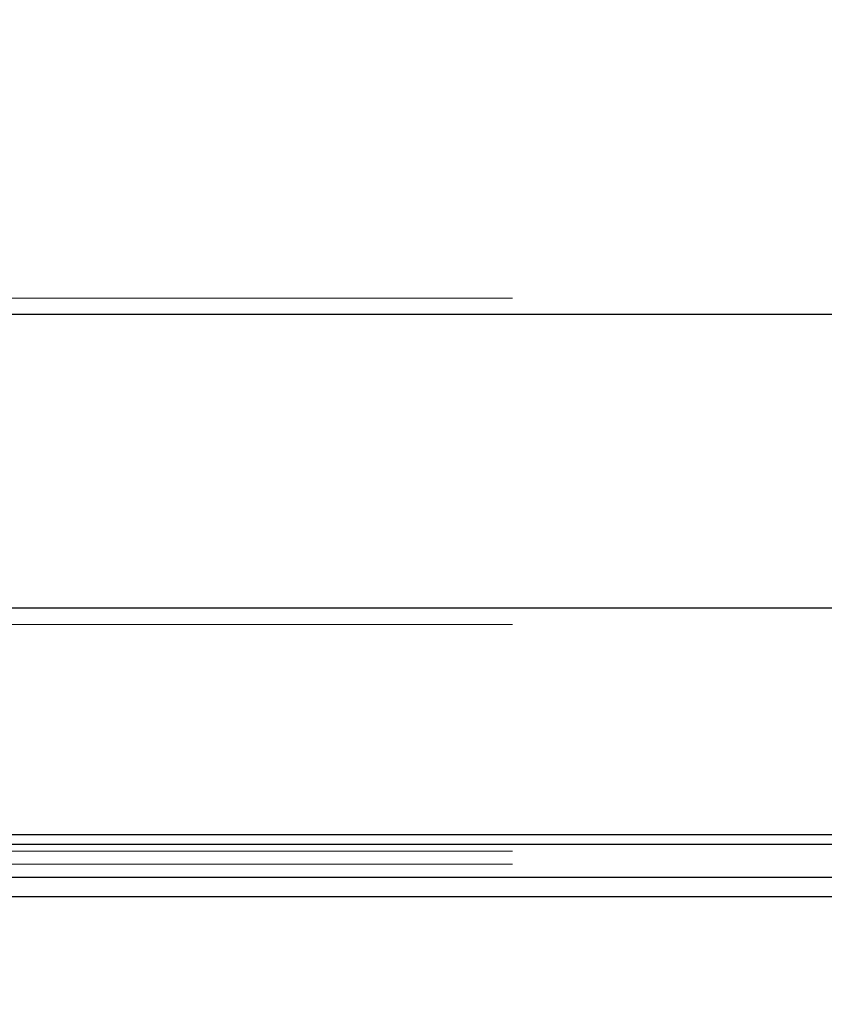
# Paper-space layout '5' of a CAD drawing. Units: inches. Extents: x -5.3 to 10.6, y 0.4 to 8.2.
# Drawn here: x 2.5 to 2.7, y 7 to 7.2 of the extents above; entities that cross this region are included whole.
import ezdxf

# ---------------------------------------------------------------- set-up
doc = ezdxf.new("R2010")
doc.units = ezdxf.units.IN
doc.header["$MEASUREMENT"] = 0
doc.linetypes.add('HIDDEN', pattern=[0.07500000000000001, 0.05, -0.025])

psp = doc.layouts.new('5')

# ---------------------------------------------------------------- linework, layer by layer
at = {"color": 7, "linetype": 'HIDDEN', "lineweight": 18}
for p, q in [((2.812765027215846, 7.14325512770804), (0.8357068068055616, 7.14325512770804)), ((4.619994439725233, 7.14325512770804), (2.396098210364248, 7.14325512770804)), ((2.812765027215846, 7.085255349726427), (0.8357068068055616, 7.085255349726427)), ((4.619994439725233, 7.085255349726427), (2.396098210364248, 7.085255349726427)), ((2.812765027215846, 7.044982478073186), (0.8357068068055616, 7.044982478073186)), ((4.619994439725233, 7.044982478073186), (2.396098210364248, 7.044982478073186)), ((2.812765027215846, 7.042678078027146), (0.8357068068055616, 7.042678078027146)), ((4.619994439725233, 7.042678078027146), (2.396098210364248, 7.042678078027146))]:
    psp.add_line(p, q, dxfattribs=at)
at = {"color": 8, "linetype": 'Continuous', "lineweight": 25}
for p, q in [((2.736179472827595, 7.140351865246777), (2.472666556062407, 7.140351865246777)), ((2.736179472827595, 7.088158533966372), (2.472666556062407, 7.088158533966372)), ((2.812765027215846, 7.047885740534451), (1.386741578982629, 7.047885740534451)), ((3.686741519409273, 7.047885740534451), (2.396098210364248, 7.047885740534451)), ((2.812765027215846, 7.046124196439515), (1.386741578982629, 7.046124196439515)), ((3.686741519409273, 7.046124196439515), (2.396098210364248, 7.046124196439515))]:
    psp.add_line(p, q, dxfattribs=at)
at = {"color": 7, "linetype": 'Continuous', "lineweight": 25}
for p, q in [((2.812765027215846, 7.040273476471976), (1.386741578982629, 7.040273476471976)), ((3.686741519409273, 7.040273476471976), (2.396098210364248, 7.040273476471976)), ((2.812765027215846, 7.036827358059607), (1.386741578982629, 7.036827358059607)), ((3.686741519409273, 7.036827358059607), (2.396098210364248, 7.036827358059607))]:
    psp.add_line(p, q, dxfattribs=at)
at = {"color": 7, "linetype": 'Continuous', "lineweight": 18}
psp.add_arc((2.622554650146822, 7.221680954588859), 0.360207194796957, 76.22555015862459, 56.00486997131296, dxfattribs=at)

doc.saveas('drawing.dxf')
